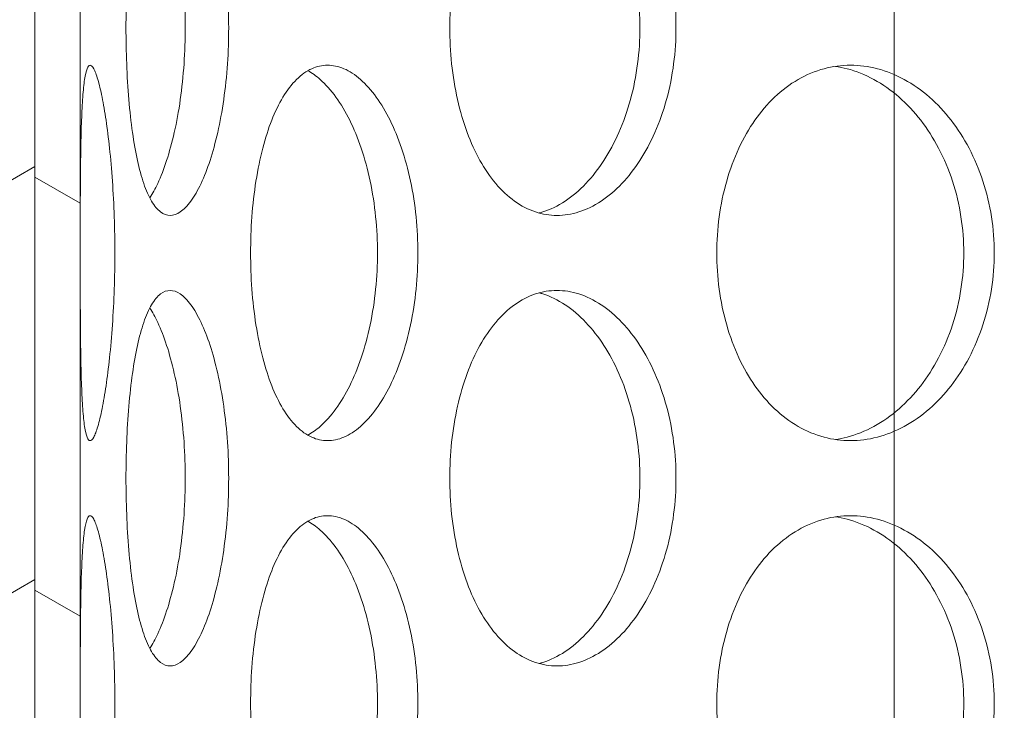
# Model space of a CAD drawing. Units: millimetres. Extents: x 3260 to 35570, y 11306 to 25480.
# Drawn here: x 5217 to 5348, y 20766 to 20858 of the extents above; entities that cross this region are included whole.
import ezdxf

# ---------------------------------------------------------------- set-up
doc = ezdxf.new("R2010")
doc.units = ezdxf.units.MM
for name, color, linetype, lineweight in [('AM_8', 1, 'Continuous', 25), ('AM_oprema', 1, 'Continuous', 0), ('Visible (ISO)', 7, 'Continuous', 0)]:
    doc.layers.add(name, color=color, linetype=linetype, lineweight=lineweight)
doc.layers.add('Hatch (ISO)', color=7, linetype='Continuous', lineweight=0, true_color=0x0080ff)

# ---------------------------------------------------------------- blocks, each defined once
blk = doc.blocks.new('65')
blk.add_line((20491.43, 3591.54), (20491.43, 3210.45))
blk = doc.blocks.new('filter65')
at = {"layer": 'Hatch (ISO)'}
h = blk.add_hatch(dxfattribs=at)
h.set_pattern_fill('ANSI31', color=256, scale=381, angle=105.0002, style=0)
h.set_pattern_definition([(150.0002, (41317.906, -28600.272), (-23.8123, -41.24456), [])])
h.paths.add_polyline_path([(42825.89, -25727.99), (42825.89, -25742.99), (42825.89, -26342.99), (42831.89, -26342.99), (42831.89, -25727.99)])
h.paths.add_polyline_path([(43466.89, -26342.99), (43466.89, -25742.99), (43466.89, -25727.99), (43460.89, -25727.99), (43460.89, -26342.99)])
h = blk.add_hatch(dxfattribs=at)
h.set_pattern_fill('ANSI31', color=256, scale=381, angle=345, style=0)
h.set_pattern_definition([(30, (41317.906, -28600.272), (-23.8125, 41.24445), [])])
h.paths.add_polyline_path([(42805.89, -25742.99), (42805.89, -25752.99), (42805.89, -25777.99), (42805.89, -26037.99), (42805.89, -26062.99), (42805.89, -26307.99), (42805.89, -26332.99), (42805.89, -26342.99), (42825.89, -26342.99), (42825.89, -25742.99)])
h.paths.add_polyline_path([(43486.89, -26342.99), (43486.89, -26332.99), (43486.89, -26307.99), (43486.89, -26062.99), (43486.89, -26037.99), (43486.89, -25777.99), (43486.89, -25752.99), (43486.89, -25742.99), (43466.89, -25742.99), (43466.89, -26342.99), (43470.89, -26342.99), (43472.02, -26342.99)])
at = {"layer": 'Visible (ISO)'}
for p, q in [((42825.89, -25727.99), (42825.89, -26342.99)), ((42831.89, -26342.99), (42831.89, -25727.99)), ((42825.89, -26342.99), (42825.89, -25742.99))]:
    blk.add_line(p, q, dxfattribs=at)
for points, knots in [([(42851.69, -26057.99), (42851.69, -26059.56), (42851.64, -26061.19), (42851.42, -26064.41), (42851.25, -26066.02), (42850.81, -26069.1), (42850.54, -26070.58), (42849.92, -26073.31), (42849.57, -26074.56), (42848.85, -26076.78), (42848.44, -26077.82), (42847.58, -26079.66), (42847.12, -26080.45), (42846.19, -26081.73), (42845.71, -26082.21), (42844.78, -26082.84), (42844.32, -26082.99), (42843.47, -26082.99), (42843.03, -26082.84), (42842.2, -26082.21), (42841.79, -26081.73), (42841.04, -26080.45), (42840.69, -26079.66), (42840.06, -26077.82), (42839.78, -26076.78), (42839.29, -26074.56), (42839.07, -26073.31), (42838.68, -26070.58), (42838.52, -26069.1), (42838.26, -26066.02), (42838.17, -26064.41), (42838.04, -26061.19), (42838.01, -26059.56), (42838.01, -26056.42), (42838.04, -26054.8), (42838.17, -26051.57), (42838.26, -26049.96), (42838.52, -26046.88), (42838.68, -26045.41), (42839.07, -26042.68), (42839.29, -26041.42), (42839.78, -26039.2), (42840.06, -26038.16), (42840.69, -26036.33), (42841.04, -26035.53), (42841.79, -26034.26), (42842.2, -26033.77), (42843.03, -26033.14), (42843.47, -26032.99), (42844.32, -26032.99), (42844.78, -26033.14), (42845.71, -26033.77), (42846.19, -26034.26), (42847.12, -26035.53), (42847.58, -26036.33), (42848.44, -26038.16), (42848.85, -26039.2), (42849.57, -26041.42), (42849.92, -26042.68), (42850.54, -26045.41), (42850.81, -26046.88), (42851.25, -26049.96), (42851.42, -26051.57), (42851.64, -26054.8), (42851.69, -26056.42), (42851.69, -26057.99)], [0, 0, 0, 0, 0.471072, 0.471072, 0.942144, 0.942144, 1.413216, 1.413216, 1.884288, 1.884288, 2.355359, 2.355359, 2.82643, 2.82643, 3.297502, 3.297502, 3.768573, 3.768573, 4.239644, 4.239644, 4.710716, 4.710716, 5.181787, 5.181787, 5.652858, 5.652858, 6.12393, 6.12393, 6.595002, 6.595002, 7.066074, 7.066074, 7.537146, 7.537146, 8.008218, 8.008218, 8.47929, 8.47929, 8.950362, 8.950362, 9.421434, 9.421434, 9.892505, 9.892505, 10.363577, 10.363577, 10.834648, 10.834648, 11.305719, 11.305719, 11.776791, 11.776791, 12.247862, 12.247862, 12.718933, 12.718933, 13.190005, 13.190005, 13.661076, 13.661076, 14.132148, 14.132148, 14.60322, 14.60322, 15.074292, 15.074292, 15.074292, 15.074292]), ([(42911.27, -26057.99), (42911.27, -26059.56), (42911.17, -26061.19), (42910.75, -26064.41), (42910.43, -26066.02), (42909.59, -26069.1), (42909.06, -26070.58), (42907.86, -26073.31), (42907.18, -26074.56), (42905.74, -26076.78), (42904.94, -26077.82), (42903.2, -26079.66), (42902.26, -26080.45), (42900.33, -26081.73), (42899.33, -26082.21), (42897.35, -26082.84), (42896.36, -26082.99), (42894.47, -26082.99), (42893.5, -26082.84), (42891.59, -26082.21), (42890.65, -26081.73), (42888.87, -26080.45), (42888.03, -26079.66), (42886.48, -26077.82), (42885.78, -26076.78), (42884.54, -26074.56), (42883.96, -26073.31), (42882.95, -26070.58), (42882.52, -26069.1), (42881.83, -26066.02), (42881.56, -26064.41), (42881.22, -26061.19), (42881.14, -26059.56), (42881.14, -26056.42), (42881.22, -26054.8), (42881.56, -26051.57), (42881.83, -26049.96), (42882.52, -26046.88), (42882.95, -26045.41), (42883.96, -26042.68), (42884.54, -26041.42), (42885.78, -26039.2), (42886.48, -26038.16), (42888.03, -26036.33), (42888.87, -26035.53), (42890.65, -26034.26), (42891.59, -26033.77), (42893.5, -26033.14), (42894.47, -26032.99), (42896.36, -26032.99), (42897.35, -26033.14), (42899.33, -26033.77), (42900.33, -26034.26), (42902.26, -26035.53), (42903.2, -26036.33), (42904.94, -26038.16), (42905.74, -26039.2), (42907.18, -26041.42), (42907.86, -26042.68), (42909.06, -26045.41), (42909.59, -26046.88), (42910.43, -26049.96), (42910.75, -26051.57), (42911.17, -26054.8), (42911.27, -26056.42), (42911.27, -26057.99)], [0, 0, 0, 0, 0.471072, 0.471072, 0.942144, 0.942144, 1.413216, 1.413216, 1.884288, 1.884288, 2.355359, 2.355359, 2.82643, 2.82643, 3.297502, 3.297502, 3.768573, 3.768573, 4.239644, 4.239644, 4.710716, 4.710716, 5.181787, 5.181787, 5.652858, 5.652858, 6.12393, 6.12393, 6.595002, 6.595002, 7.066074, 7.066074, 7.537146, 7.537146, 8.008218, 8.008218, 8.47929, 8.47929, 8.950362, 8.950362, 9.421434, 9.421434, 9.892505, 9.892505, 10.363577, 10.363577, 10.834648, 10.834648, 11.305719, 11.305719, 11.776791, 11.776791, 12.247862, 12.247862, 12.718933, 12.718933, 13.190005, 13.190005, 13.661076, 13.661076, 14.132148, 14.132148, 14.60322, 14.60322, 15.074292, 15.074292, 15.074292, 15.074292]), ([(42893.04, -26082.67), (42893.21, -26082.63), (42893.38, -26082.58), (42894.54, -26082.21), (42895.54, -26081.73), (42897.47, -26080.45), (42898.4, -26079.66), (42900.14, -26077.82), (42900.95, -26076.78), (42902.38, -26074.56), (42903.06, -26073.31), (42904.26, -26070.58), (42904.79, -26069.1), (42905.63, -26066.02), (42905.95, -26064.41), (42906.37, -26061.19), (42906.47, -26059.56), (42906.47, -26057.99), (42906.47, -26056.42), (42906.37, -26054.8), (42905.95, -26051.57), (42905.63, -26049.96), (42904.79, -26046.88), (42904.26, -26045.41), (42903.06, -26042.68), (42902.38, -26041.42), (42900.95, -26039.2), (42900.14, -26038.16), (42898.4, -26036.33), (42897.47, -26035.53), (42895.54, -26034.26), (42894.54, -26033.77), (42893.38, -26033.4), (42893.21, -26033.35), (42893.04, -26033.31)], [11.695378, 11.695378, 11.695378, 11.695378, 11.776592, 11.776592, 12.247656, 12.247656, 12.718719, 12.718719, 13.189782, 13.189782, 13.660846, 13.660846, 14.13191, 14.13191, 14.602974, 14.602974, 15.074038, 15.074038, 15.074038, 15.545102, 15.545102, 16.016166, 16.016166, 16.48723, 16.48723, 16.958294, 16.958294, 17.429358, 17.429358, 17.900421, 17.900421, 18.371485, 18.371485, 18.452699, 18.452699, 18.452699, 18.452699]), ([(42841.18, -26080.66), (42841.54, -26080.1), (42841.9, -26079.46), (42842.66, -26077.82), (42843.07, -26076.78), (42843.79, -26074.56), (42844.14, -26073.31), (42844.76, -26070.58), (42845.03, -26069.1), (42845.47, -26066.02), (42845.63, -26064.41), (42845.85, -26061.19), (42845.91, -26059.56), (42845.91, -26057.99), (42845.91, -26056.42), (42845.85, -26054.8), (42845.63, -26051.57), (42845.47, -26049.96), (42845.03, -26046.88), (42844.76, -26045.41), (42844.14, -26042.68), (42843.79, -26041.42), (42843.07, -26039.2), (42842.66, -26038.16), (42841.9, -26036.52), (42841.54, -26035.88), (42841.18, -26035.33)], [12.348615, 12.348615, 12.348615, 12.348615, 12.718719, 12.718719, 13.189782, 13.189782, 13.660846, 13.660846, 14.13191, 14.13191, 14.602974, 14.602974, 15.074038, 15.074038, 15.074038, 15.545102, 15.545102, 16.016166, 16.016166, 16.48723, 16.48723, 16.958294, 16.958294, 17.429358, 17.429358, 17.799462, 17.799462, 17.799462, 17.799462]), ([(42831.92, -26087.99), (42831.92, -26086.42), (42831.92, -26084.8), (42831.93, -26081.57), (42831.93, -26079.96), (42831.96, -26076.88), (42831.97, -26075.41), (42832.02, -26072.68), (42832.05, -26071.42), (42832.14, -26069.2), (42832.19, -26068.16), (42832.32, -26066.33), (42832.4, -26065.53), (42832.59, -26064.26), (42832.7, -26063.77), (42832.95, -26063.14), (42833.09, -26062.99), (42833.38, -26062.99), (42833.54, -26063.14), (42833.88, -26063.77), (42834.07, -26064.26), (42834.45, -26065.53), (42834.64, -26066.33), (42835.01, -26068.16), (42835.19, -26069.2), (42835.52, -26071.42), (42835.68, -26072.68), (42835.97, -26075.41), (42836.1, -26076.88), (42836.31, -26079.96), (42836.4, -26081.57), (42836.5, -26084.8), (42836.53, -26086.42), (42836.53, -26089.56), (42836.5, -26091.19), (42836.4, -26094.41), (42836.31, -26096.02), (42836.1, -26099.1), (42835.97, -26100.58), (42835.68, -26103.31), (42835.52, -26104.56), (42835.19, -26106.78), (42835.01, -26107.82), (42834.64, -26109.66), (42834.45, -26110.45), (42834.07, -26111.73), (42833.88, -26112.21), (42833.54, -26112.84), (42833.38, -26112.99), (42833.09, -26112.99), (42832.95, -26112.84), (42832.7, -26112.21), (42832.59, -26111.73), (42832.4, -26110.45), (42832.32, -26109.66), (42832.19, -26107.82), (42832.14, -26106.78), (42832.05, -26104.56), (42832.02, -26103.31), (42831.97, -26100.58), (42831.96, -26099.1), (42831.93, -26096.02), (42831.93, -26094.41), (42831.92, -26091.19), (42831.92, -26089.56), (42831.92, -26087.99)], [0, 0, 0, 0, 0.471072, 0.471072, 0.942144, 0.942144, 1.413216, 1.413216, 1.884288, 1.884288, 2.355359, 2.355359, 2.82643, 2.82643, 3.297502, 3.297502, 3.768573, 3.768573, 4.239644, 4.239644, 4.710716, 4.710716, 5.181787, 5.181787, 5.652858, 5.652858, 6.12393, 6.12393, 6.595002, 6.595002, 7.066074, 7.066074, 7.537146, 7.537146, 8.008218, 8.008218, 8.47929, 8.47929, 8.950362, 8.950362, 9.421434, 9.421434, 9.892505, 9.892505, 10.363577, 10.363577, 10.834648, 10.834648, 11.305719, 11.305719, 11.776791, 11.776791, 12.247862, 12.247862, 12.718933, 12.718933, 13.190005, 13.190005, 13.661076, 13.661076, 14.132148, 14.132148, 14.60322, 14.60322, 15.074292, 15.074292, 15.074292, 15.074292]), ([(42854.61, -26087.99), (42854.61, -26086.42), (42854.66, -26084.8), (42854.9, -26081.57), (42855.08, -26079.96), (42855.57, -26076.88), (42855.87, -26075.41), (42856.58, -26072.68), (42856.99, -26071.42), (42857.86, -26069.2), (42858.37, -26068.16), (42859.47, -26066.33), (42860.08, -26065.53), (42861.37, -26064.26), (42862.05, -26063.77), (42863.45, -26063.14), (42864.16, -26062.99), (42865.56, -26062.99), (42866.3, -26063.14), (42867.78, -26063.77), (42868.53, -26064.26), (42869.98, -26065.53), (42870.69, -26066.33), (42872.02, -26068.16), (42872.63, -26069.2), (42873.74, -26071.42), (42874.26, -26072.68), (42875.18, -26075.41), (42875.59, -26076.88), (42876.24, -26079.96), (42876.49, -26081.57), (42876.82, -26084.8), (42876.89, -26086.42), (42876.89, -26089.56), (42876.82, -26091.19), (42876.49, -26094.41), (42876.24, -26096.02), (42875.59, -26099.1), (42875.18, -26100.58), (42874.26, -26103.31), (42873.74, -26104.56), (42872.63, -26106.78), (42872.02, -26107.82), (42870.69, -26109.66), (42869.98, -26110.45), (42868.53, -26111.73), (42867.78, -26112.21), (42866.3, -26112.84), (42865.56, -26112.99), (42864.16, -26112.99), (42863.45, -26112.84), (42862.05, -26112.21), (42861.37, -26111.73), (42860.08, -26110.45), (42859.47, -26109.66), (42858.37, -26107.82), (42857.86, -26106.78), (42856.99, -26104.56), (42856.58, -26103.31), (42855.87, -26100.58), (42855.57, -26099.1), (42855.08, -26096.02), (42854.9, -26094.41), (42854.66, -26091.19), (42854.61, -26089.56), (42854.61, -26087.99)], [0, 0, 0, 0, 0.471072, 0.471072, 0.942144, 0.942144, 1.413216, 1.413216, 1.884288, 1.884288, 2.355359, 2.355359, 2.82643, 2.82643, 3.297502, 3.297502, 3.768573, 3.768573, 4.239644, 4.239644, 4.710716, 4.710716, 5.181787, 5.181787, 5.652858, 5.652858, 6.12393, 6.12393, 6.595002, 6.595002, 7.066074, 7.066074, 7.537146, 7.537146, 8.008218, 8.008218, 8.47929, 8.47929, 8.950362, 8.950362, 9.421434, 9.421434, 9.892505, 9.892505, 10.363577, 10.363577, 10.834648, 10.834648, 11.305719, 11.305719, 11.776791, 11.776791, 12.247862, 12.247862, 12.718933, 12.718933, 13.190005, 13.190005, 13.661076, 13.661076, 14.132148, 14.132148, 14.60322, 14.60322, 15.074292, 15.074292, 15.074292, 15.074292]), ([(42862.23, -26112.25), (42862.78, -26111.96), (42863.34, -26111.57), (42864.61, -26110.45), (42865.32, -26109.66), (42866.64, -26107.82), (42867.26, -26106.78), (42868.36, -26104.56), (42868.88, -26103.31), (42869.8, -26100.58), (42870.2, -26099.1), (42870.86, -26096.02), (42871.1, -26094.41), (42871.43, -26091.19), (42871.51, -26089.56), (42871.51, -26086.42), (42871.43, -26084.8), (42871.1, -26081.57), (42870.86, -26079.96), (42870.2, -26076.88), (42869.8, -26075.41), (42868.88, -26072.68), (42868.36, -26071.42), (42867.26, -26069.2), (42866.64, -26068.16), (42865.32, -26066.33), (42864.61, -26065.53), (42863.34, -26064.42), (42862.78, -26064.03), (42862.23, -26063.73)], [4.3582, 4.3582, 4.3582, 4.3582, 4.710636, 4.710636, 5.1817, 5.1817, 5.652763, 5.652763, 6.123827, 6.123827, 6.594891, 6.594891, 7.065955, 7.065955, 7.537019, 7.537019, 8.008083, 8.008083, 8.479147, 8.479147, 8.950211, 8.950211, 9.421275, 9.421275, 9.892339, 9.892339, 10.363402, 10.363402, 10.715839, 10.715839, 10.715839, 10.715839]), ([(42916.71, -26087.99), (42916.71, -26086.42), (42916.81, -26084.8), (42917.24, -26081.57), (42917.58, -26079.96), (42918.46, -26076.88), (42919, -26075.41), (42920.28, -26072.68), (42921.01, -26071.42), (42922.56, -26069.2), (42923.44, -26068.16), (42925.38, -26066.33), (42926.43, -26065.53), (42928.65, -26064.26), (42929.81, -26063.77), (42932.16, -26063.14), (42933.35, -26062.99), (42935.67, -26062.99), (42936.88, -26063.14), (42939.3, -26063.77), (42940.51, -26064.26), (42942.85, -26065.53), (42943.98, -26066.33), (42946.08, -26068.16), (42947.05, -26069.2), (42948.77, -26071.42), (42949.59, -26072.68), (42951.02, -26075.41), (42951.65, -26076.88), (42952.66, -26079.96), (42953.04, -26081.57), (42953.54, -26084.8), (42953.66, -26086.42), (42953.66, -26089.56), (42953.54, -26091.19), (42953.04, -26094.41), (42952.66, -26096.02), (42951.65, -26099.1), (42951.02, -26100.58), (42949.59, -26103.31), (42948.77, -26104.56), (42947.05, -26106.78), (42946.08, -26107.82), (42943.98, -26109.66), (42942.85, -26110.45), (42940.51, -26111.73), (42939.3, -26112.21), (42936.88, -26112.84), (42935.67, -26112.99), (42933.35, -26112.99), (42932.16, -26112.84), (42929.81, -26112.21), (42928.65, -26111.73), (42926.43, -26110.45), (42925.38, -26109.66), (42923.44, -26107.82), (42922.56, -26106.78), (42921.01, -26104.56), (42920.28, -26103.31), (42919, -26100.58), (42918.46, -26099.1), (42917.58, -26096.02), (42917.24, -26094.41), (42916.81, -26091.19), (42916.71, -26089.56), (42916.71, -26087.99)], [0, 0, 0, 0, 0.471072, 0.471072, 0.942144, 0.942144, 1.413216, 1.413216, 1.884288, 1.884288, 2.355359, 2.355359, 2.82643, 2.82643, 3.297502, 3.297502, 3.768573, 3.768573, 4.239644, 4.239644, 4.710716, 4.710716, 5.181787, 5.181787, 5.652858, 5.652858, 6.12393, 6.12393, 6.595002, 6.595002, 7.066074, 7.066074, 7.537146, 7.537146, 8.008218, 8.008218, 8.47929, 8.47929, 8.950362, 8.950362, 9.421434, 9.421434, 9.892505, 9.892505, 10.363577, 10.363577, 10.834648, 10.834648, 11.305719, 11.305719, 11.776791, 11.776791, 12.247862, 12.247862, 12.718933, 12.718933, 13.190005, 13.190005, 13.661076, 13.661076, 14.132148, 14.132148, 14.60322, 14.60322, 15.074292, 15.074292, 15.074292, 15.074292]), ([(42932.5, -26112.84), (42933.01, -26112.77), (42933.53, -26112.66), (42935.26, -26112.21), (42936.47, -26111.73), (42938.81, -26110.45), (42939.93, -26109.66), (42942.03, -26107.82), (42943, -26106.78), (42944.72, -26104.56), (42945.54, -26103.31), (42946.97, -26100.58), (42947.6, -26099.1), (42948.6, -26096.02), (42948.98, -26094.41), (42949.48, -26091.19), (42949.6, -26089.56), (42949.6, -26086.42), (42949.48, -26084.8), (42948.98, -26081.57), (42948.6, -26079.96), (42947.6, -26076.88), (42946.97, -26075.41), (42945.54, -26072.68), (42944.72, -26071.42), (42943, -26069.2), (42942.03, -26068.16), (42939.93, -26066.33), (42938.81, -26065.53), (42936.47, -26064.26), (42935.26, -26063.77), (42933.53, -26063.32), (42933.01, -26063.22), (42932.5, -26063.14)], [4.037925, 4.037925, 4.037925, 4.037925, 4.239573, 4.239573, 4.710636, 4.710636, 5.1817, 5.1817, 5.652763, 5.652763, 6.123827, 6.123827, 6.594891, 6.594891, 7.065955, 7.065955, 7.537019, 7.537019, 8.008083, 8.008083, 8.479147, 8.479147, 8.950211, 8.950211, 9.421275, 9.421275, 9.892339, 9.892339, 10.363402, 10.363402, 10.834465, 10.834465, 11.036114, 11.036114, 11.036114, 11.036114]), ([(42851.69, -26117.99), (42851.69, -26119.56), (42851.64, -26121.19), (42851.42, -26124.41), (42851.25, -26126.02), (42850.81, -26129.1), (42850.54, -26130.58), (42849.92, -26133.31), (42849.57, -26134.56), (42848.85, -26136.78), (42848.44, -26137.82), (42847.58, -26139.66), (42847.12, -26140.45), (42846.19, -26141.73), (42845.71, -26142.21), (42844.78, -26142.84), (42844.32, -26142.99), (42843.47, -26142.99), (42843.03, -26142.84), (42842.2, -26142.21), (42841.79, -26141.73), (42841.04, -26140.45), (42840.69, -26139.66), (42840.06, -26137.82), (42839.78, -26136.78), (42839.29, -26134.56), (42839.07, -26133.31), (42838.68, -26130.58), (42838.52, -26129.1), (42838.26, -26126.02), (42838.17, -26124.41), (42838.04, -26121.19), (42838.01, -26119.56), (42838.01, -26116.42), (42838.04, -26114.8), (42838.17, -26111.57), (42838.26, -26109.96), (42838.52, -26106.88), (42838.68, -26105.41), (42839.07, -26102.68), (42839.29, -26101.42), (42839.78, -26099.2), (42840.06, -26098.16), (42840.69, -26096.33), (42841.04, -26095.53), (42841.79, -26094.26), (42842.2, -26093.77), (42843.03, -26093.14), (42843.47, -26092.99), (42844.32, -26092.99), (42844.78, -26093.14), (42845.71, -26093.77), (42846.19, -26094.26), (42847.12, -26095.53), (42847.58, -26096.33), (42848.44, -26098.16), (42848.85, -26099.2), (42849.57, -26101.42), (42849.92, -26102.68), (42850.54, -26105.41), (42850.81, -26106.88), (42851.25, -26109.96), (42851.42, -26111.57), (42851.64, -26114.8), (42851.69, -26116.42), (42851.69, -26117.99)], [0, 0, 0, 0, 0.471072, 0.471072, 0.942144, 0.942144, 1.413216, 1.413216, 1.884288, 1.884288, 2.355359, 2.355359, 2.82643, 2.82643, 3.297502, 3.297502, 3.768573, 3.768573, 4.239644, 4.239644, 4.710716, 4.710716, 5.181787, 5.181787, 5.652858, 5.652858, 6.12393, 6.12393, 6.595002, 6.595002, 7.066074, 7.066074, 7.537146, 7.537146, 8.008218, 8.008218, 8.47929, 8.47929, 8.950362, 8.950362, 9.421434, 9.421434, 9.892505, 9.892505, 10.363577, 10.363577, 10.834648, 10.834648, 11.305719, 11.305719, 11.776791, 11.776791, 12.247862, 12.247862, 12.718933, 12.718933, 13.190005, 13.190005, 13.661076, 13.661076, 14.132148, 14.132148, 14.60322, 14.60322, 15.074292, 15.074292, 15.074292, 15.074292]), ([(42911.27, -26117.99), (42911.27, -26119.56), (42911.17, -26121.19), (42910.75, -26124.41), (42910.43, -26126.02), (42909.59, -26129.1), (42909.06, -26130.58), (42907.86, -26133.31), (42907.18, -26134.56), (42905.74, -26136.78), (42904.94, -26137.82), (42903.2, -26139.66), (42902.26, -26140.45), (42900.33, -26141.73), (42899.33, -26142.21), (42897.35, -26142.84), (42896.36, -26142.99), (42894.47, -26142.99), (42893.5, -26142.84), (42891.59, -26142.21), (42890.65, -26141.73), (42888.87, -26140.45), (42888.03, -26139.66), (42886.48, -26137.82), (42885.78, -26136.78), (42884.54, -26134.56), (42883.96, -26133.31), (42882.95, -26130.58), (42882.52, -26129.1), (42881.83, -26126.02), (42881.56, -26124.41), (42881.22, -26121.19), (42881.14, -26119.56), (42881.14, -26116.42), (42881.22, -26114.8), (42881.56, -26111.57), (42881.83, -26109.96), (42882.52, -26106.88), (42882.95, -26105.41), (42883.96, -26102.68), (42884.54, -26101.42), (42885.78, -26099.2), (42886.48, -26098.16), (42888.03, -26096.33), (42888.87, -26095.53), (42890.65, -26094.26), (42891.59, -26093.77), (42893.5, -26093.14), (42894.47, -26092.99), (42896.36, -26092.99), (42897.35, -26093.14), (42899.33, -26093.77), (42900.33, -26094.26), (42902.26, -26095.53), (42903.2, -26096.33), (42904.94, -26098.16), (42905.74, -26099.2), (42907.18, -26101.42), (42907.86, -26102.68), (42909.06, -26105.41), (42909.59, -26106.88), (42910.43, -26109.96), (42910.75, -26111.57), (42911.17, -26114.8), (42911.27, -26116.42), (42911.27, -26117.99)], [0, 0, 0, 0, 0.471072, 0.471072, 0.942144, 0.942144, 1.413216, 1.413216, 1.884288, 1.884288, 2.355359, 2.355359, 2.82643, 2.82643, 3.297502, 3.297502, 3.768573, 3.768573, 4.239644, 4.239644, 4.710716, 4.710716, 5.181787, 5.181787, 5.652858, 5.652858, 6.12393, 6.12393, 6.595002, 6.595002, 7.066074, 7.066074, 7.537146, 7.537146, 8.008218, 8.008218, 8.47929, 8.47929, 8.950362, 8.950362, 9.421434, 9.421434, 9.892505, 9.892505, 10.363577, 10.363577, 10.834648, 10.834648, 11.305719, 11.305719, 11.776791, 11.776791, 12.247862, 12.247862, 12.718933, 12.718933, 13.190005, 13.190005, 13.661076, 13.661076, 14.132148, 14.132148, 14.60322, 14.60322, 15.074292, 15.074292, 15.074292, 15.074292]), ([(42893.04, -26142.67), (42893.21, -26142.63), (42893.38, -26142.58), (42894.54, -26142.21), (42895.54, -26141.73), (42897.47, -26140.45), (42898.4, -26139.66), (42900.14, -26137.82), (42900.95, -26136.78), (42902.38, -26134.56), (42903.06, -26133.31), (42904.26, -26130.58), (42904.79, -26129.1), (42905.63, -26126.02), (42905.95, -26124.41), (42906.37, -26121.19), (42906.47, -26119.56), (42906.47, -26117.99), (42906.47, -26116.42), (42906.37, -26114.8), (42905.95, -26111.57), (42905.63, -26109.96), (42904.79, -26106.88), (42904.26, -26105.41), (42903.06, -26102.68), (42902.38, -26101.42), (42900.95, -26099.2), (42900.14, -26098.16), (42898.4, -26096.33), (42897.47, -26095.53), (42895.54, -26094.26), (42894.54, -26093.77), (42893.38, -26093.4), (42893.21, -26093.35), (42893.04, -26093.31)], [11.695378, 11.695378, 11.695378, 11.695378, 11.776592, 11.776592, 12.247656, 12.247656, 12.718719, 12.718719, 13.189782, 13.189782, 13.660846, 13.660846, 14.13191, 14.13191, 14.602974, 14.602974, 15.074038, 15.074038, 15.074038, 15.545102, 15.545102, 16.016166, 16.016166, 16.48723, 16.48723, 16.958294, 16.958294, 17.429358, 17.429358, 17.900421, 17.900421, 18.371485, 18.371485, 18.452699, 18.452699, 18.452699, 18.452699]), ([(42841.18, -26140.66), (42841.54, -26140.1), (42841.9, -26139.46), (42842.66, -26137.82), (42843.07, -26136.78), (42843.79, -26134.56), (42844.14, -26133.31), (42844.76, -26130.58), (42845.03, -26129.1), (42845.47, -26126.02), (42845.63, -26124.41), (42845.85, -26121.19), (42845.91, -26119.56), (42845.91, -26117.99), (42845.91, -26116.42), (42845.85, -26114.8), (42845.63, -26111.57), (42845.47, -26109.96), (42845.03, -26106.88), (42844.76, -26105.41), (42844.14, -26102.68), (42843.79, -26101.42), (42843.07, -26099.2), (42842.66, -26098.16), (42841.9, -26096.52), (42841.54, -26095.88), (42841.18, -26095.33)], [12.348615, 12.348615, 12.348615, 12.348615, 12.718719, 12.718719, 13.189782, 13.189782, 13.660846, 13.660846, 14.13191, 14.13191, 14.602974, 14.602974, 15.074038, 15.074038, 15.074038, 15.545102, 15.545102, 16.016166, 16.016166, 16.48723, 16.48723, 16.958294, 16.958294, 17.429358, 17.429358, 17.799462, 17.799462, 17.799462, 17.799462]), ([(42831.92, -26147.99), (42831.92, -26146.42), (42831.92, -26144.8), (42831.93, -26141.57), (42831.93, -26139.96), (42831.96, -26136.88), (42831.97, -26135.41), (42832.02, -26132.68), (42832.05, -26131.42), (42832.14, -26129.2), (42832.19, -26128.16), (42832.32, -26126.33), (42832.4, -26125.53), (42832.59, -26124.26), (42832.7, -26123.77), (42832.95, -26123.14), (42833.09, -26122.99), (42833.38, -26122.99), (42833.54, -26123.14), (42833.88, -26123.77), (42834.07, -26124.26), (42834.45, -26125.53), (42834.64, -26126.33), (42835.01, -26128.16), (42835.19, -26129.2), (42835.52, -26131.42), (42835.68, -26132.68), (42835.97, -26135.41), (42836.1, -26136.88), (42836.31, -26139.96), (42836.4, -26141.57), (42836.5, -26144.8), (42836.53, -26146.42), (42836.53, -26149.56), (42836.5, -26151.19), (42836.4, -26154.41), (42836.31, -26156.02), (42836.1, -26159.1), (42835.97, -26160.58), (42835.68, -26163.31), (42835.52, -26164.56), (42835.19, -26166.78), (42835.01, -26167.82), (42834.64, -26169.66), (42834.45, -26170.45), (42834.07, -26171.73), (42833.88, -26172.21), (42833.54, -26172.84), (42833.38, -26172.99), (42833.09, -26172.99), (42832.95, -26172.84), (42832.7, -26172.21), (42832.59, -26171.73), (42832.4, -26170.45), (42832.32, -26169.66), (42832.19, -26167.82), (42832.14, -26166.78), (42832.05, -26164.56), (42832.02, -26163.31), (42831.97, -26160.58), (42831.96, -26159.1), (42831.93, -26156.02), (42831.93, -26154.41), (42831.92, -26151.19), (42831.92, -26149.56), (42831.92, -26147.99)], [0, 0, 0, 0, 0.471072, 0.471072, 0.942144, 0.942144, 1.413216, 1.413216, 1.884288, 1.884288, 2.355359, 2.355359, 2.82643, 2.82643, 3.297502, 3.297502, 3.768573, 3.768573, 4.239644, 4.239644, 4.710716, 4.710716, 5.181787, 5.181787, 5.652858, 5.652858, 6.12393, 6.12393, 6.595002, 6.595002, 7.066074, 7.066074, 7.537146, 7.537146, 8.008218, 8.008218, 8.47929, 8.47929, 8.950362, 8.950362, 9.421434, 9.421434, 9.892505, 9.892505, 10.363577, 10.363577, 10.834648, 10.834648, 11.305719, 11.305719, 11.776791, 11.776791, 12.247862, 12.247862, 12.718933, 12.718933, 13.190005, 13.190005, 13.661076, 13.661076, 14.132148, 14.132148, 14.60322, 14.60322, 15.074292, 15.074292, 15.074292, 15.074292]), ([(42854.61, -26147.99), (42854.61, -26146.42), (42854.66, -26144.8), (42854.9, -26141.57), (42855.08, -26139.96), (42855.57, -26136.88), (42855.87, -26135.41), (42856.58, -26132.68), (42856.99, -26131.42), (42857.86, -26129.2), (42858.37, -26128.16), (42859.47, -26126.33), (42860.08, -26125.53), (42861.37, -26124.26), (42862.05, -26123.77), (42863.45, -26123.14), (42864.16, -26122.99), (42865.56, -26122.99), (42866.3, -26123.14), (42867.78, -26123.77), (42868.53, -26124.26), (42869.98, -26125.53), (42870.69, -26126.33), (42872.02, -26128.16), (42872.63, -26129.2), (42873.74, -26131.42), (42874.26, -26132.68), (42875.18, -26135.41), (42875.59, -26136.88), (42876.24, -26139.96), (42876.49, -26141.57), (42876.82, -26144.8), (42876.89, -26146.42), (42876.89, -26149.56), (42876.82, -26151.19), (42876.49, -26154.41), (42876.24, -26156.02), (42875.59, -26159.1), (42875.18, -26160.58), (42874.26, -26163.31), (42873.74, -26164.56), (42872.63, -26166.78), (42872.02, -26167.82), (42870.69, -26169.66), (42869.98, -26170.45), (42868.53, -26171.73), (42867.78, -26172.21), (42866.3, -26172.84), (42865.56, -26172.99), (42864.16, -26172.99), (42863.45, -26172.84), (42862.05, -26172.21), (42861.37, -26171.73), (42860.08, -26170.45), (42859.47, -26169.66), (42858.37, -26167.82), (42857.86, -26166.78), (42856.99, -26164.56), (42856.58, -26163.31), (42855.87, -26160.58), (42855.57, -26159.1), (42855.08, -26156.02), (42854.9, -26154.41), (42854.66, -26151.19), (42854.61, -26149.56), (42854.61, -26147.99)], [0, 0, 0, 0, 0.471072, 0.471072, 0.942144, 0.942144, 1.413216, 1.413216, 1.884288, 1.884288, 2.355359, 2.355359, 2.82643, 2.82643, 3.297502, 3.297502, 3.768573, 3.768573, 4.239644, 4.239644, 4.710716, 4.710716, 5.181787, 5.181787, 5.652858, 5.652858, 6.12393, 6.12393, 6.595002, 6.595002, 7.066074, 7.066074, 7.537146, 7.537146, 8.008218, 8.008218, 8.47929, 8.47929, 8.950362, 8.950362, 9.421434, 9.421434, 9.892505, 9.892505, 10.363577, 10.363577, 10.834648, 10.834648, 11.305719, 11.305719, 11.776791, 11.776791, 12.247862, 12.247862, 12.718933, 12.718933, 13.190005, 13.190005, 13.661076, 13.661076, 14.132148, 14.132148, 14.60322, 14.60322, 15.074292, 15.074292, 15.074292, 15.074292]), ([(42862.23, -26172.25), (42862.78, -26171.96), (42863.34, -26171.57), (42864.61, -26170.45), (42865.32, -26169.66), (42866.64, -26167.82), (42867.26, -26166.78), (42868.36, -26164.56), (42868.88, -26163.31), (42869.8, -26160.58), (42870.2, -26159.1), (42870.86, -26156.02), (42871.1, -26154.41), (42871.43, -26151.19), (42871.51, -26149.56), (42871.51, -26146.42), (42871.43, -26144.8), (42871.1, -26141.57), (42870.86, -26139.96), (42870.2, -26136.88), (42869.8, -26135.41), (42868.88, -26132.68), (42868.36, -26131.42), (42867.26, -26129.2), (42866.64, -26128.16), (42865.32, -26126.33), (42864.61, -26125.53), (42863.34, -26124.42), (42862.78, -26124.03), (42862.23, -26123.73)], [4.3582, 4.3582, 4.3582, 4.3582, 4.710636, 4.710636, 5.1817, 5.1817, 5.652763, 5.652763, 6.123827, 6.123827, 6.594891, 6.594891, 7.065955, 7.065955, 7.537019, 7.537019, 8.008083, 8.008083, 8.479147, 8.479147, 8.950211, 8.950211, 9.421275, 9.421275, 9.892339, 9.892339, 10.363402, 10.363402, 10.715839, 10.715839, 10.715839, 10.715839]), ([(42916.71, -26147.99), (42916.71, -26146.42), (42916.81, -26144.8), (42917.24, -26141.57), (42917.58, -26139.96), (42918.46, -26136.88), (42919, -26135.41), (42920.28, -26132.68), (42921.01, -26131.42), (42922.56, -26129.2), (42923.44, -26128.16), (42925.38, -26126.33), (42926.43, -26125.53), (42928.65, -26124.26), (42929.81, -26123.77), (42932.16, -26123.14), (42933.35, -26122.99), (42935.67, -26122.99), (42936.88, -26123.14), (42939.3, -26123.77), (42940.51, -26124.26), (42942.85, -26125.53), (42943.98, -26126.33), (42946.08, -26128.16), (42947.05, -26129.2), (42948.77, -26131.42), (42949.59, -26132.68), (42951.02, -26135.41), (42951.65, -26136.88), (42952.66, -26139.96), (42953.04, -26141.57), (42953.54, -26144.8), (42953.66, -26146.42), (42953.66, -26149.56), (42953.54, -26151.19), (42953.04, -26154.41), (42952.66, -26156.02), (42951.65, -26159.1), (42951.02, -26160.58), (42949.59, -26163.31), (42948.77, -26164.56), (42947.05, -26166.78), (42946.08, -26167.82), (42943.98, -26169.66), (42942.85, -26170.45), (42940.51, -26171.73), (42939.3, -26172.21), (42936.88, -26172.84), (42935.67, -26172.99), (42933.35, -26172.99), (42932.16, -26172.84), (42929.81, -26172.21), (42928.65, -26171.73), (42926.43, -26170.45), (42925.38, -26169.66), (42923.44, -26167.82), (42922.56, -26166.78), (42921.01, -26164.56), (42920.28, -26163.31), (42919, -26160.58), (42918.46, -26159.1), (42917.58, -26156.02), (42917.24, -26154.41), (42916.81, -26151.19), (42916.71, -26149.56), (42916.71, -26147.99)], [0, 0, 0, 0, 0.471072, 0.471072, 0.942144, 0.942144, 1.413216, 1.413216, 1.884288, 1.884288, 2.355359, 2.355359, 2.82643, 2.82643, 3.297502, 3.297502, 3.768573, 3.768573, 4.239644, 4.239644, 4.710716, 4.710716, 5.181787, 5.181787, 5.652858, 5.652858, 6.12393, 6.12393, 6.595002, 6.595002, 7.066074, 7.066074, 7.537146, 7.537146, 8.008218, 8.008218, 8.47929, 8.47929, 8.950362, 8.950362, 9.421434, 9.421434, 9.892505, 9.892505, 10.363577, 10.363577, 10.834648, 10.834648, 11.305719, 11.305719, 11.776791, 11.776791, 12.247862, 12.247862, 12.718933, 12.718933, 13.190005, 13.190005, 13.661076, 13.661076, 14.132148, 14.132148, 14.60322, 14.60322, 15.074292, 15.074292, 15.074292, 15.074292]), ([(42932.5, -26172.84), (42933.01, -26172.77), (42933.53, -26172.66), (42935.26, -26172.21), (42936.47, -26171.73), (42938.81, -26170.45), (42939.93, -26169.66), (42942.03, -26167.82), (42943, -26166.78), (42944.72, -26164.56), (42945.54, -26163.31), (42946.97, -26160.58), (42947.6, -26159.1), (42948.6, -26156.02), (42948.98, -26154.41), (42949.48, -26151.19), (42949.6, -26149.56), (42949.6, -26146.42), (42949.48, -26144.8), (42948.98, -26141.57), (42948.6, -26139.96), (42947.6, -26136.88), (42946.97, -26135.41), (42945.54, -26132.68), (42944.72, -26131.42), (42943, -26129.2), (42942.03, -26128.16), (42939.93, -26126.33), (42938.81, -26125.53), (42936.47, -26124.26), (42935.26, -26123.77), (42933.53, -26123.32), (42933.01, -26123.22), (42932.5, -26123.14)], [4.037925, 4.037925, 4.037925, 4.037925, 4.239573, 4.239573, 4.710636, 4.710636, 5.1817, 5.1817, 5.652763, 5.652763, 6.123827, 6.123827, 6.594891, 6.594891, 7.065955, 7.065955, 7.537019, 7.537019, 8.008083, 8.008083, 8.479147, 8.479147, 8.950211, 8.950211, 9.421275, 9.421275, 9.892339, 9.892339, 10.363402, 10.363402, 10.834465, 10.834465, 11.036114, 11.036114, 11.036114, 11.036114])]:
    blk.add_open_spline(points, degree=3, knots=knots, dxfattribs=at)

msp = doc.modelspace()

# ---------------------------------------------------------------- hatches: boundary and pattern name
at = {"layer": 'AM_8'}
h = msp.add_hatch(dxfattribs=at)
h.set_pattern_fill('ANSI31', color=256, scale=10, style=0)
h.set_pattern_definition([(45, (-14200.794, 125856.02), (-22.45064, 22.45064), [])])
h.paths.add_polyline_path([(4084.23, 20235.5), (4084.23, 21070.22), (4070.75, 21070.22), (4064.75, 21070.22), (4064.75, 21075.22), (4070.75, 21075.22), (4084.23, 21075.22), (4084.23, 21432.04), (4084.15, 21432.04), (4084.15, 21445), (4034.07, 21445), (3959.23, 21445), (3959.23, 20035.5), (6409.23, 20035.5), (6409.23, 21412.04), (6409.23, 21425), (6359.14, 21425), (6334.38, 21425), (6284.3, 21425), (6284.3, 21412.04), (6284.3, 21412.04), (6284.23, 20235.5)])
h.paths.add_polyline_path([(6409.23, 21766), (6409.23, 22010.5), (6349.76, 22010.5, -0.39391), (6339.78, 22019.8), (6338.48, 22038.5), (6329.99, 22038.5), (6328.06, 22066.2, 0.39391), (6318.08, 22075.5), (6284.23, 22075.5), (6284.23, 21778.95), (6284.26, 21778.95), (6284.26, 21766), (6334.38, 21766)])
h.paths.add_polyline_path([(4084.23, 21798.95), (4084.23, 22075.5), (4050.37, 22075.5, 0.39391), (4040.39, 22066.2), (4038.46, 22038.5), (4029.98, 22038.5), (4028.67, 22019.8, -0.39391), (4018.69, 22010.5), (3959.23, 22010.5), (3959.23, 21786), (4009.31, 21786), (4034.07, 21786), (4084.19, 21786), (4084.19, 21798.95)])

# ---------------------------------------------------------------- block references
at = {"layer": 'AM_oprema'}
for name, p in [('filter65', (-37606.67, 46915.2)), ('65', (-15157.76, 17356.76))]:
    msp.add_blockref(name, p, dxfattribs=at)

doc.saveas('drawing.dxf')
